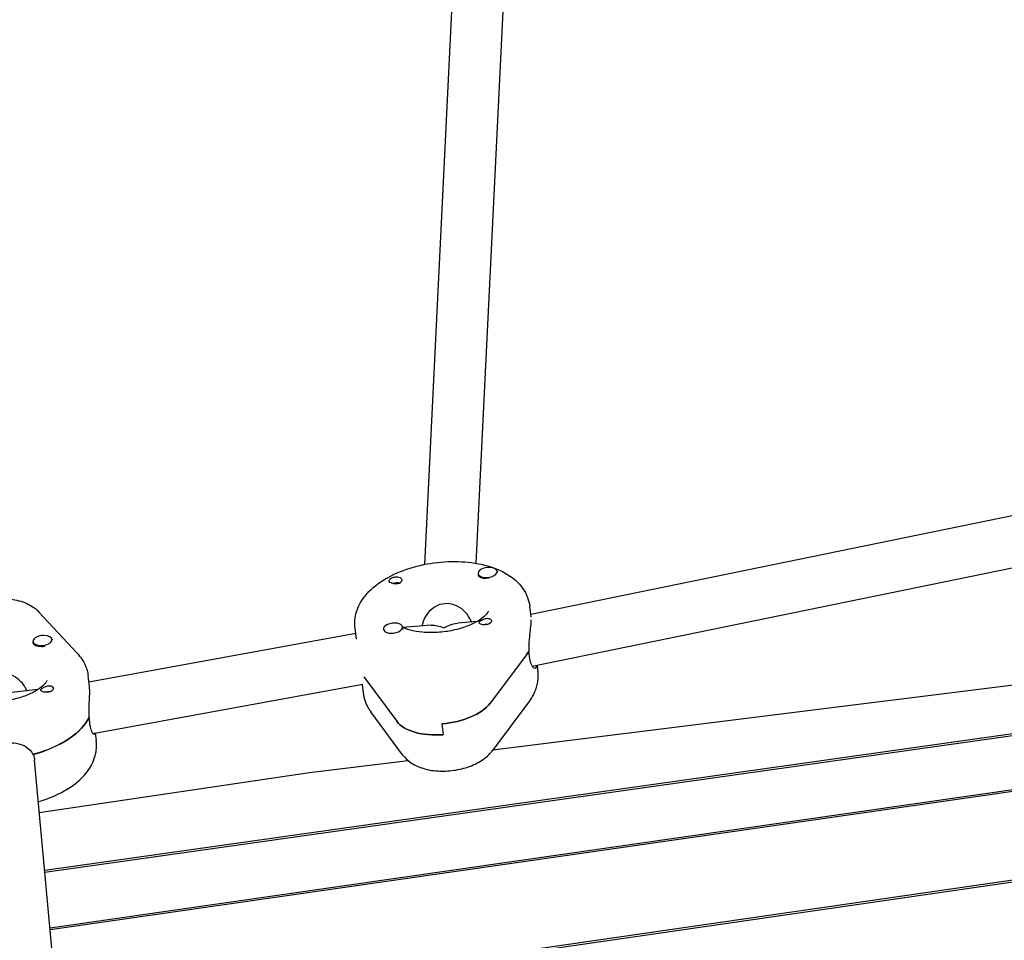
# Model space of a CAD drawing. Units: millimetres. Extents: x -10802 to 11295, y -6395 to 5811.
# Drawn here: x -5421 to -5113, y 1508 to 1796 of the extents above; entities that cross this region are included whole.
import ezdxf

# ---------------------------------------------------------------- set-up
doc = ezdxf.new("R2010")
doc.units = ezdxf.units.MM
doc.header["$LTSCALE"] = 20
doc.linetypes.add('HIDDEN', pattern=[9.525, 6.35, -3.175])
doc.layers.add('2d', color=230, linetype='Continuous')
doc.layers.add('AS-Free_Space_Hatch', color=31, linetype='HIDDEN')

msp = doc.modelspace()

# ---------------------------------------------------------------- hatches: boundary and pattern name
at = {"layer": 'AS-Free_Space_Hatch'}
h = msp.add_hatch(dxfattribs=at)
h.set_pattern_fill('ANSI31', color=1, scale=100)
edge = h.paths.add_edge_path()
edge.add_arc((-5794.42, -4371.91), 1000, 180, 352.87498, ccw=False)
edge.add_arc((-5794.42, -4371.91), 1000, 172.87498, 180, ccw=False)
edge.add_line((-6786.7, -4247.87), (-6395.37, -1117.24))
edge.add_arc((-5403.09, -1241.27), 1000, 0, 172.87498, ccw=False)
edge.add_arc((-5403.09, -1241.27), 1000, 352.87498, 360, ccw=False)
edge.add_line((-4410.82, -1365.31), (-4802.14, -4495.94))
edge = h.paths.add_edge_path()
edge.add_arc((4375.18, 1309.6), 1000, 173, 180, ccw=False)
edge.add_line((3382.63, 1431.47), (3686.82, 3908.86))
edge.add_arc((4679.36, 3786.99), 1000, 0, 173, ccw=False)
edge.add_arc((4679.36, 3786.99), 1000, -7, 0, ccw=False)
edge.add_line((5671.91, 3665.12), (5367.73, 1187.73))
edge.add_arc((4375.18, 1309.6), 1000, 180, 353, ccw=False)

# ---------------------------------------------------------------- linework, layer by layer
at = {"layer": '2d'}
for p, q in [((-5294.44, 1625.47), (-5284.64, 1827.53)), ((-5278.41, 1625.8), (-5268.66, 1826.75)), ((-5088.54, 1645.3), (-5261.39, 1609.85)), ((-5260.9, 1593.62), (-5086.29, 1629.43)), ((-5277.86, 1622.59), (-5277.81, 1622.25)), ((-5271.9, 1623.34), (-5271.86, 1623.03)), ((-5261.28, 1608.99), (-5261.71, 1612.41)), ((-5403.09, 1597.72), (-5415.04, 1610.58)), ((-5301.46, 1605.93), (-5301.41, 1605.59)), ((-5292.48, 1606.47), (-5301.35, 1605.78)), ((-5278.22, 1607.58), (-5284.21, 1607.11)), ((-5316.07, 1603.86), (-5399.45, 1588.7)), ((-5315.86, 1602.14), (-5316.29, 1605.59)), ((-5307.41, 1605.18), (-5307.39, 1605.01)), ((-5416.92, 1601.32), (-5416.88, 1600.98)), ((-5410.97, 1602.06), (-5410.94, 1601.89)), ((-5262.74, 1597.23), (-5274.08, 1582.12)), ((-5261.78, 1596.66), (-5261.99, 1598.36)), ((-5259.4, 1593.92), (-5259.17, 1592.04)), ((-5399.27, 1587.28), (-5399.69, 1590.68)), ((-5069.24, 1592.94), (-5273.22, 1567.44)), ((-5398.24, 1572.65), (-5313.9, 1587.99)), ((-5314.08, 1587.96), (-5313.74, 1585.22)), ((-5313.22, 1589.89), (-5303.27, 1576.43)), ((-5415.39, 1586.34), (-5438.35, 1583.67)), ((-5261.96, 1582.47), (-5273.29, 1567.35)), ((-5301.42, 1565.95), (-5311.37, 1579.41)), ((-5413.26, 1529.92), (-5075.92, 1577.54)), ((-5413.21, 1529.31), (-5076.21, 1576.87)), ((-5399.19, 1576), (-5399.4, 1577.7)), ((-5289.14, 1575.65), (-5288.72, 1572.26)), ((-5397.46, 1572.8), (-5397.15, 1570.32)), ((-5416.71, 1566.13), (-5416.49, 1564.43)), ((-5407.57, 1469.01), (-5416.47, 1564.25)), ((-5299.69, 1564.13), (-5330.47, 1560.29)), ((-5330.47, 1560.29), (-5414.94, 1547.88)), ((-5411.58, 1511.88), (-5083.99, 1558.95)), ((-5084.28, 1558.28), (-5411.52, 1511.26)), ((-5408.95, 1483.76), (-5097.03, 1528.92)), ((-5408.89, 1483.14), (-5097.32, 1528.24))]:
    msp.add_line(p, q, dxfattribs=at)
for centre, major_axis, start_param, end_param in [((-5274.88, 1622.96), (-2.98, -0.37), -2.701674, 0.439919), ((-5274.84, 1622.63), (-2.98, -0.37), 0, 0.439919), ((-5274.88, 1622.96), (2.98, 0.37), -2.701674, 0.439919), ((-5304.43, 1605.55), (-2.98, -0.37), -1.811921, 1.329672), ((-5304.43, 1605.55), (2.98, 0.37), -1.811921, 1.329672), ((-5287.94, 1600.51), (-14.39, -1.8), -2.244181, -2.224594), ((-5413.94, 1601.69), (-2.98, -0.37), -1.737813, 1.403779), ((-5413.94, 1601.69), (2.98, 0.37), -1.737813, 1.403779), ((-5413.9, 1601.35), (2.98, 0.37), -1.737813, -1.40324), ((-5287.94, 1600.51), (27.29, 3.41), -0.463949, -0.375767), ((-5287.51, 1597.12), (-27.29, -3.41), 0.24659, 0.283487), ((-5425.92, 1578.78), (-14.39, -1.8), -2.166124, -2.150486), ((-5288.74, 1584.03), (15.88, 1.98), -1.661027, -0.463949), ((-5425.92, 1578.78), (27.29, 3.41), -1.301384, -0.301659), ((-5288.31, 1580.63), (-15.88, -1.98), 0.283487, 1.480565)]:
    msp.add_ellipse(centre, major_axis=major_axis, ratio=0.518252, start_param=start_param, end_param=end_param, dxfattribs=at)
at = {"layer": '2d', "extrusion": (0, 0, -1)}
for centre, major_axis, ratio, start_param, end_param in [((-5303.68, 1620.56), (1.98, 0.25), 0.518252, -1.177012, -0.646367), ((-5274.84, 1622.63), (-2.98, -0.37), 0.518252, -1.664245, -0.439919), ((-5303.68, 1620.56), (-1.98, -0.25), 0.518252, -0.743967, -0.213322), ((-5303.46, 1618.86), (1.76, 0.22), 0.518252, -2.144406, -0.751454), ((-5287.73, 1598.81), (-6.93, 6.73), 0.531789, 0.438282, 0.984897), ((-5287.73, 1598.81), (7.02, 7.23), 0.584883, -1.132514, -1.026202), ((-5287.73, 1598.81), (7.02, 7.23), 0.584883, -1.026202, -0.585899), ((-5275.59, 1607.62), (1.98, 0.25), 0.518252, 0.090231, 2.495225), ((-5275.38, 1605.93), (1.76, 0.22), 0.518252, -2.111775, -1.631459), ((-5275.38, 1605.93), (1.76, 0.22), 0.518252, -1.631459, -1.029818), ((-5275.59, 1607.62), (1.98, 0.25), 0.518252, -0.743967, 0.090231), ((-5304.39, 1605.22), (2.98, 0.37), 0.518252, 0, 0.273911), ((-5413.9, 1601.35), (-2.98, -0.37), 0.518252, -1.403779, 0), ((-5287.94, 1600.51), (27.29, 3.41), 0.518252, 0.385408, 0.463949), ((-5412.52, 1586.56), (1.98, 0.25), 0.518252, -0.818075, -0.28743), ((-5287.51, 1597.12), (-27.29, -3.41), 0.518252, -0.283487, -0.24659), ((-5412.52, 1586.56), (-1.98, -0.25), 0.518252, -1.251119, -0.720475), ((-5412.31, 1584.86), (1.76, 0.22), 0.518252, -2.111775, -0.96), ((-5288.74, 1584.03), (-15.88, -1.98), 0.518252, -2.677644, -1.480565), ((-5425.92, 1578.78), (27.29, 3.41), 0.518252, 0.3113, 1.291743), ((-5288.31, 1580.63), (-15.88, -1.98), 0.518252, -1.480565, -0.283487), ((-5408.68, 1555.84), (-2.98, -0.37), 0.518252, -2.558109, -1.968938)]:
    msp.add_ellipse(centre, major_axis=major_axis, ratio=ratio, start_param=start_param, end_param=end_param, dxfattribs=at)
at = {"layer": '2d'}
for points, knots in [([(-5316.36, 1607.63), (-5316.28, 1609.27), (-5315.86, 1610.86), (-5314.41, 1614.05), (-5313.28, 1615.59), (-5310.25, 1618.71), (-5308.21, 1620.18), (-5303.52, 1622.75), (-5300.84, 1623.81), (-5295.26, 1625.4), (-5292.37, 1625.93), (-5286.6, 1626.44), (-5283.72, 1626.44), (-5278.14, 1625.86), (-5275.44, 1625.28), (-5270.44, 1623.47), (-5268.13, 1622.23), (-5264.55, 1619.06), (-5263.18, 1617.24), (-5262.05, 1614.24), (-5261.83, 1613.33), (-5261.71, 1612.41)], [3.167133, 3.167133, 3.167133, 3.167133, 3.385323, 3.385323, 3.651416, 3.651416, 3.994998, 3.994998, 4.360095, 4.360095, 4.71512, 4.71512, 5.067208, 5.067208, 5.425595, 5.425595, 5.791109, 5.791109, 6.095382, 6.095382, 6.218494, 6.218494, 6.218494, 6.218494]), ([(-5305.66, 1620.39), (-5305.66, 1620.42), (-5305.66, 1620.44), (-5305.62, 1620.59), (-5305.54, 1620.72), (-5305.36, 1620.89), (-5305.29, 1620.95), (-5305.17, 1621.04), (-5305.11, 1621.07), (-5305, 1621.14), (-5304.94, 1621.17), (-5304.79, 1621.25), (-5304.7, 1621.29), (-5304.41, 1621.41), (-5304.2, 1621.48), (-5303.76, 1621.58), (-5303.54, 1621.61), (-5303.23, 1621.61), (-5303.13, 1621.61), (-5303.03, 1621.6)], [0.4818507, 0.4818507, 0.4818507, 0.4818507, 0.4992991, 0.4992991, 0.5763061, 0.5763061, 0.6121259, 0.6121259, 0.6368289, 0.6368289, 0.6607703, 0.6607703, 0.6930464, 0.6930464, 0.7601649, 0.7601649, 0.8264837, 0.8264837, 0.8570782, 0.8570782, 0.8570782, 0.8570782]), ([(-5302.17, 1621.37), (-5302.16, 1621.37), (-5302.15, 1621.36), (-5301.98, 1621.27), (-5301.86, 1621.15), (-5301.71, 1620.88), (-5301.67, 1620.73), (-5301.67, 1620.58)], [0.9612363, 0.9612363, 0.9612363, 0.9612363, 0.9657605, 0.9657605, 1.0412583, 1.0412583, 1.110073, 1.110073, 1.110073, 1.110073]), ([(-5305.59, 1620.1), (-5305.59, 1620.1), (-5305.59, 1620.1), (-5305.65, 1620.2), (-5305.67, 1620.29), (-5305.66, 1620.39)], [0.42097224, 0.42097224, 0.42097224, 0.42097224, 0.42221526, 0.42221526, 0.48185067, 0.48185067, 0.48185067, 0.48185067]), ([(-5301.67, 1620.58), (-5301.67, 1620.55), (-5301.67, 1620.53), (-5301.69, 1620.32), (-5301.76, 1620.14), (-5301.93, 1619.91), (-5302, 1619.84), (-5302.12, 1619.73), (-5302.17, 1619.69), (-5302.24, 1619.65), (-5302.26, 1619.64), (-5302.27, 1619.63), (-5302.33, 1619.6), (-5302.38, 1619.57), (-5302.53, 1619.51), (-5302.62, 1619.48), (-5302.92, 1619.4), (-5303.13, 1619.37), (-5303.58, 1619.36), (-5303.81, 1619.38), (-5304.28, 1619.45), (-5304.51, 1619.5), (-5304.84, 1619.6), (-5304.95, 1619.64), (-5305.05, 1619.68)], [1.110073, 1.110073, 1.110073, 1.110073, 1.1213737, 1.1213737, 1.201858, 1.201858, 1.2387936, 1.2387936, 1.2631961, 1.2631961, 1.2687766, 1.2687766, 1.2687766, 1.2920126, 1.2920126, 1.3240936, 1.3240936, 1.3910446, 1.3910446, 1.4605391, 1.4605391, 1.534306, 1.534306, 1.5762834, 1.5762834, 1.5762834, 1.5762834]), ([(-5443.05, 1607.45), (-5442.4, 1608.54), (-5441.59, 1609.43), (-5439.54, 1611.23), (-5438.22, 1612.03), (-5435.26, 1613.41), (-5433.61, 1613.94), (-5430.26, 1614.63), (-5428.57, 1614.81), (-5425.21, 1614.83), (-5423.54, 1614.66), (-5420.27, 1613.9), (-5418.65, 1613.3), (-5416.41, 1611.85), (-5415.69, 1611.28), (-5415.04, 1610.58)], [3.466743, 3.466743, 3.466743, 3.466743, 3.730143, 3.730143, 4.092235, 4.092235, 4.491527, 4.491527, 4.877204, 4.877204, 5.264693, 5.264693, 5.66482, 5.66482, 5.860899, 5.860899, 5.860899, 5.860899]), ([(-5279.93, 1607.52), (-5280.06, 1607.87), (-5280.22, 1608.21), (-5280.91, 1609.47), (-5281.6, 1610.34), (-5283.12, 1611.73), (-5284.06, 1612.34), (-5286.09, 1613.11), (-5287.18, 1613.27), (-5289.23, 1613.11), (-5290.28, 1612.79), (-5292.16, 1611.71), (-5292.98, 1610.96), (-5294.24, 1609.36), (-5294.76, 1608.39), (-5295.19, 1607.02), (-5295.28, 1606.63), (-5295.34, 1606.25)], [-2.274968, -2.274968, -2.274968, -2.274968, -2.163147, -2.163147, -1.853363, -1.853363, -1.544914, -1.544914, -1.236465, -1.236465, -0.928016, -0.928016, -0.619567, -0.619567, -0.309783, -0.309783, -0.189432, -0.189432, -0.189432, -0.189432]), ([(-5274.61, 1610.89), (-5274.61, 1610.89), (-5274.63, 1610.74), (-5275.01, 1610.14), (-5275.36, 1609.7), (-5276.44, 1608.72), (-5277.16, 1608.19), (-5278.98, 1607.13), (-5280.11, 1606.59), (-5282.67, 1605.62), (-5284.13, 1605.2), (-5287.22, 1604.54), (-5288.86, 1604.32), (-5292.09, 1604.12), (-5293.68, 1604.14), (-5296.6, 1604.4), (-5297.93, 1604.65), (-5300, 1605.21), (-5300.8, 1605.52), (-5301.44, 1605.83)], [0.082979, 0.082979, 0.082979, 0.082979, 0.330676, 0.330676, 0.574995, 0.574995, 0.814543, 0.814543, 1.071293, 1.071293, 1.343644, 1.343644, 1.624589, 1.624589, 1.906169, 1.906169, 2.18008, 2.18008, 2.401826, 2.401826, 2.401826, 2.401826]), ([(-5316.29, 1605.59), (-5316.3, 1605.72), (-5316.32, 1605.86), (-5316.34, 1606.13), (-5316.35, 1606.27), (-5316.37, 1606.54), (-5316.37, 1606.68), (-5316.38, 1606.95), (-5316.38, 1607.09), (-5316.37, 1607.36), (-5316.37, 1607.49), (-5316.36, 1607.63)], [3.07690152, 3.07690152, 3.07690152, 3.07690152, 3.09494773, 3.09494773, 3.11299395, 3.11299395, 3.13104016, 3.13104016, 3.14908637, 3.14908637, 3.16713259, 3.16713259, 3.16713259, 3.16713259]), ([(-5303.28, 1607.1), (-5303.38, 1607.22), (-5303.41, 1607.28), (-5303.41, 1607.29), (-5303.41, 1607.29), (-5303.41, 1607.29)], [2.7562149, 2.7562149, 2.7562149, 2.7562149, 2.9212792, 2.9212792, 2.9292317, 2.9292317, 2.9292317, 2.9292317]), ([(-5277.1, 1606.81), (-5277.11, 1606.81), (-5277.12, 1606.82), (-5277.29, 1606.91), (-5277.41, 1606.99), (-5277.55, 1607.17), (-5277.58, 1607.25), (-5277.57, 1607.34)], [0.9612363, 0.9612363, 0.9612363, 0.9612363, 0.9657605, 0.9657605, 1.0412583, 1.0412583, 1.110073, 1.110073, 1.110073, 1.110073]), ([(-5277.57, 1607.34), (-5277.56, 1607.35), (-5277.56, 1607.36), (-5277.53, 1607.48), (-5277.45, 1607.58), (-5277.27, 1607.73), (-5277.2, 1607.78), (-5277.08, 1607.87), (-5277.02, 1607.9), (-5276.95, 1607.95), (-5276.94, 1607.95), (-5276.93, 1607.96), (-5276.87, 1608), (-5276.81, 1608.03), (-5276.67, 1608.11), (-5276.58, 1608.15), (-5276.29, 1608.29), (-5276.09, 1608.37), (-5275.65, 1608.51), (-5275.43, 1608.57), (-5274.98, 1608.63), (-5274.75, 1608.63), (-5274.43, 1608.57), (-5274.32, 1608.54), (-5274.22, 1608.5)], [1.110073, 1.110073, 1.110073, 1.110073, 1.1213738, 1.1213738, 1.201858, 1.201858, 1.2387936, 1.2387936, 1.2631961, 1.2631961, 1.2687766, 1.2687766, 1.2687766, 1.2920127, 1.2920127, 1.3240936, 1.3240936, 1.3910446, 1.3910446, 1.4605391, 1.4605391, 1.534306, 1.534306, 1.5762834, 1.5762834, 1.5762834, 1.5762834]), ([(-5261.91, 1598.49), (-5261.91, 1598.85), (-5261.91, 1599.22), (-5261.89, 1600.66), (-5261.81, 1601.75), (-5261.63, 1603.71), (-5261.51, 1604.72), (-5261.33, 1606.46), (-5261.26, 1607.2), (-5261.24, 1607.73)], [-2.229842, -2.229842, -2.229842, -2.229842, -2.122712, -2.122712, -1.819422, -1.819422, -1.516212, -1.516212, -1.213001, -1.213001, -1.213001, -1.213001]), ([(-5403.09, 1597.72), (-5402.74, 1597.35), (-5402.41, 1596.95), (-5401.78, 1596.12), (-5401.49, 1595.68), (-5400.97, 1594.77), (-5400.73, 1594.29), (-5400.32, 1593.3), (-5400.15, 1592.79), (-5399.87, 1591.75), (-5399.76, 1591.22), (-5399.69, 1590.68)], [5.8608995, 5.8608995, 5.8608995, 5.8608995, 5.9324184, 5.9324184, 6.0039374, 6.0039374, 6.0754563, 6.0754563, 6.1469752, 6.1469752, 6.2184942, 6.2184942, 6.2184942, 6.2184942]), ([(-5259.56, 1593.89), (-5259.61, 1593.49), (-5259.71, 1593.2), (-5260.03, 1592.87), (-5260.28, 1592.91), (-5260.76, 1593.35), (-5261.03, 1593.78), (-5261.48, 1595), (-5261.67, 1595.8), (-5261.78, 1596.66)], [1.26433, 1.26433, 1.26433, 1.26433, 1.516212, 1.516212, 1.819422, 1.819422, 2.122712, 2.122712, 2.426002, 2.426002, 2.426002, 2.426002]), ([(-5418.82, 1586.01), (-5418.96, 1586.35), (-5419.12, 1586.68), (-5419.84, 1587.92), (-5420.55, 1588.77), (-5422.12, 1590.1), (-5423.07, 1590.67), (-5425.13, 1591.37), (-5426.24, 1591.48), (-5428.28, 1591.24), (-5429.33, 1590.88), (-5431.17, 1589.73), (-5431.97, 1588.95), (-5433.18, 1587.3), (-5433.67, 1586.31), (-5434.08, 1584.92), (-5434.16, 1584.53), (-5434.22, 1584.15)], [-4.747898, -4.747898, -4.747898, -4.747898, -4.636077, -4.636077, -4.326294, -4.326294, -4.017845, -4.017845, -3.709396, -3.709396, -3.400946, -3.400946, -3.092497, -3.092497, -2.782714, -2.782714, -2.664128, -2.664128, -2.664128, -2.664128]), ([(-5259.09, 1590), (-5259.08, 1590.14), (-5259.08, 1590.27), (-5259.07, 1590.54), (-5259.07, 1590.68), (-5259.08, 1590.95), (-5259.08, 1591.09), (-5259.1, 1591.36), (-5259.11, 1591.5), (-5259.13, 1591.77), (-5259.15, 1591.91), (-5259.17, 1592.04)], [6.25764537, 6.25764537, 6.25764537, 6.25764537, 6.27569159, 6.27569159, 6.2937378, 6.2937378, 6.31178401, 6.31178401, 6.32983023, 6.32983023, 6.34787644, 6.34787644, 6.34787644, 6.34787644]), ([(-5412.6, 1589.16), (-5412.6, 1589.16), (-5412.61, 1589.09), (-5412.8, 1588.69), (-5413.08, 1588.27), (-5414.03, 1587.32), (-5414.67, 1586.8), (-5416.32, 1585.74), (-5417.36, 1585.2), (-5419.78, 1584.19), (-5421.18, 1583.74), (-5424.18, 1583), (-5425.8, 1582.73), (-5429.03, 1582.42), (-5430.65, 1582.39), (-5433.68, 1582.56), (-5435.08, 1582.76), (-5437.06, 1583.22), (-5437.75, 1583.42), (-5438.35, 1583.64)], [6.366164, 6.366164, 6.366164, 6.366164, 6.547164, 6.547164, 6.807991, 6.807991, 7.045043, 7.045043, 7.29789, 7.29789, 7.567406, 7.567406, 7.84717, 7.84717, 8.129297, 8.129297, 8.405577, 8.405577, 8.573961, 8.573961, 8.573961, 8.573961]), ([(-5414.49, 1586.19), (-5414.49, 1586.21), (-5414.49, 1586.22), (-5414.48, 1586.33), (-5414.43, 1586.43), (-5414.27, 1586.6), (-5414.21, 1586.65), (-5414.1, 1586.74), (-5414.05, 1586.77), (-5413.98, 1586.82), (-5413.97, 1586.82), (-5413.96, 1586.83), (-5413.91, 1586.87), (-5413.85, 1586.9), (-5413.71, 1586.99), (-5413.63, 1587.03), (-5413.36, 1587.18), (-5413.16, 1587.27), (-5412.73, 1587.43), (-5412.51, 1587.49), (-5412.05, 1587.57), (-5411.82, 1587.58), (-5411.48, 1587.54), (-5411.37, 1587.51), (-5411.26, 1587.48)], [1.110073, 1.110073, 1.110073, 1.110073, 1.1213737, 1.1213737, 1.201858, 1.201858, 1.2387936, 1.2387936, 1.2631961, 1.2631961, 1.2687766, 1.2687766, 1.2687766, 1.2920126, 1.2920126, 1.3240936, 1.3240936, 1.3910446, 1.3910446, 1.4605391, 1.4605391, 1.534306, 1.534306, 1.5762834, 1.5762834, 1.5762834, 1.5762834]), ([(-5261.96, 1582.47), (-5261.64, 1582.89), (-5261.34, 1583.33), (-5260.78, 1584.25), (-5260.53, 1584.72), (-5260.07, 1585.7), (-5259.87, 1586.21), (-5259.53, 1587.25), (-5259.39, 1587.79), (-5259.18, 1588.88), (-5259.12, 1589.44), (-5259.09, 1590)], [5.8839273, 5.8839273, 5.8839273, 5.8839273, 5.9586709, 5.9586709, 6.0334145, 6.0334145, 6.1081582, 6.1081582, 6.1829018, 6.1829018, 6.2576454, 6.2576454, 6.2576454, 6.2576454]), ([(-5413.93, 1585.69), (-5413.94, 1585.7), (-5413.95, 1585.7), (-5414.13, 1585.78), (-5414.27, 1585.87), (-5414.44, 1586.03), (-5414.48, 1586.11), (-5414.49, 1586.19)], [0.9612363, 0.9612363, 0.9612363, 0.9612363, 0.9657605, 0.9657605, 1.0412583, 1.0412583, 1.110073, 1.110073, 1.110073, 1.110073]), ([(-5410.53, 1586.77), (-5410.53, 1586.74), (-5410.53, 1586.71), (-5410.54, 1586.53), (-5410.6, 1586.38), (-5410.75, 1586.17), (-5410.81, 1586.11), (-5410.92, 1586.01), (-5410.97, 1585.97), (-5411.08, 1585.89), (-5411.13, 1585.86), (-5411.27, 1585.79), (-5411.36, 1585.75), (-5411.64, 1585.64), (-5411.85, 1585.59), (-5412.28, 1585.52), (-5412.5, 1585.5), (-5412.83, 1585.5), (-5412.93, 1585.5), (-5413.02, 1585.5)], [0.4818507, 0.4818507, 0.4818507, 0.4818507, 0.4992991, 0.4992991, 0.5763061, 0.5763061, 0.6121259, 0.6121259, 0.6368289, 0.6368289, 0.6607703, 0.6607703, 0.6930464, 0.6930464, 0.7601649, 0.7601649, 0.8264837, 0.8264837, 0.8570782, 0.8570782, 0.8570782, 0.8570782]), ([(-5410.66, 1587.09), (-5410.65, 1587.09), (-5410.65, 1587.08), (-5410.58, 1586.99), (-5410.54, 1586.89), (-5410.53, 1586.77)], [0.42097224, 0.42097224, 0.42097224, 0.42097224, 0.42221526, 0.42221526, 0.48185067, 0.48185067, 0.48185067, 0.48185067]), ([(-5399.34, 1577.84), (-5399.36, 1578.2), (-5399.37, 1578.57), (-5399.38, 1580), (-5399.35, 1581.1), (-5399.27, 1583.06), (-5399.22, 1584.07), (-5399.18, 1585.8), (-5399.2, 1586.54), (-5399.25, 1587.06)], [0.19616, 0.19616, 0.19616, 0.19616, 0.30329, 0.30329, 0.60658, 0.60658, 0.909791, 0.909791, 1.213001, 1.213001, 1.213001, 1.213001]), ([(-5313.74, 1585.22), (-5313.69, 1584.79), (-5313.61, 1584.37), (-5313.41, 1583.54), (-5313.29, 1583.13), (-5313.01, 1582.32), (-5312.84, 1581.93), (-5312.48, 1581.17), (-5312.28, 1580.8), (-5311.85, 1580.09), (-5311.62, 1579.74), (-5311.37, 1579.41)], [3.2062838, 3.2062838, 3.2062838, 3.2062838, 3.2629812, 3.2629812, 3.3196786, 3.3196786, 3.376376, 3.376376, 3.4330734, 3.4330734, 3.4897708, 3.4897708, 3.4897708, 3.4897708]), ([(-5397.53, 1572.78), (-5397.55, 1572.61), (-5397.58, 1572.48), (-5397.74, 1572.22), (-5397.92, 1572.26), (-5398.3, 1572.7), (-5398.52, 1573.12), (-5398.92, 1574.35), (-5399.08, 1575.15), (-5399.19, 1576)], [-1.054789, -1.054789, -1.054789, -1.054789, -0.909791, -0.909791, -0.60658, -0.60658, -0.30329, -0.30329, 0, 0, 0, 0]), ([(-5432.4, 1562.76), (-5432.48, 1563.56), (-5432.38, 1564.4), (-5431.79, 1565.99), (-5431.26, 1566.74), (-5429.99, 1567.95), (-5429.16, 1568.49), (-5427.28, 1569.3), (-5426.23, 1569.56), (-5424.23, 1569.8), (-5423.14, 1569.78), (-5421.11, 1569.43), (-5420.16, 1569.09), (-5418.62, 1568.21), (-5417.92, 1567.6), (-5417.24, 1566.62), (-5417.09, 1566.34), (-5416.95, 1566.06)], [0.02119, 0.02119, 0.02119, 0.02119, 0.30329, 0.30329, 0.60658, 0.60658, 0.909791, 0.909791, 1.213001, 1.213001, 1.516212, 1.516212, 1.819422, 1.819422, 2.122712, 2.122712, 2.229842, 2.229842, 2.229842, 2.229842]), ([(-5415.27, 1551.33), (-5412.71, 1552.07), (-5410.27, 1553.02), (-5405.6, 1555.47), (-5403.4, 1557), (-5399.85, 1560.6), (-5398.43, 1562.67), (-5397.16, 1566.61), (-5396.95, 1568.29), (-5397.11, 1569.95)], [5.071413, 5.071413, 5.071413, 5.071413, 5.402251, 5.402251, 5.766732, 5.766732, 6.111627, 6.111627, 6.331753, 6.331753, 6.331753, 6.331753]), ([(-5397.11, 1569.95), (-5397.11, 1569.98), (-5397.11, 1570), (-5397.12, 1570.05), (-5397.12, 1570.07), (-5397.13, 1570.12), (-5397.13, 1570.15), (-5397.13, 1570.19), (-5397.14, 1570.22), (-5397.14, 1570.27), (-5397.15, 1570.29), (-5397.15, 1570.32)], [0.04856776, 0.04856776, 0.04856776, 0.04856776, 0.05179244, 0.05179244, 0.05501711, 0.05501711, 0.05824179, 0.05824179, 0.06146646, 0.06146646, 0.06469114, 0.06469114, 0.06469114, 0.06469114]), ([(-5301.42, 1565.95), (-5300.74, 1565.02), (-5299.93, 1564.27), (-5297.93, 1562.84), (-5296.7, 1562.27), (-5293.84, 1561.31), (-5292.17, 1561.01), (-5288.78, 1560.8), (-5287.06, 1560.87), (-5283.71, 1561.36), (-5282.07, 1561.76), (-5278.93, 1562.92), (-5277.42, 1563.68), (-5275.04, 1565.41), (-5274.1, 1566.28), (-5273.29, 1567.35)], [3.489771, 3.489771, 3.489771, 3.489771, 3.717674, 3.717674, 4.028939, 4.028939, 4.423695, 4.423695, 4.815495, 4.815495, 5.199668, 5.199668, 5.594276, 5.594276, 5.883927, 5.883927, 5.883927, 5.883927])]:
    msp.add_open_spline(points, degree=3, knots=knots, dxfattribs=at)
for points in [[(-5261.24, 1607.73), (-5261.23, 1607.88), (-5261.23, 1608.02), (-5261.22, 1608.15)], [(-5399.25, 1587.06), (-5399.25, 1587.13), (-5399.26, 1587.21), (-5399.27, 1587.28)], [(-5416.49, 1564.43), (-5416.49, 1564.37), (-5416.48, 1564.31), (-5416.47, 1564.25)]]:
    msp.add_open_spline(points, degree=3, dxfattribs=at)

doc.saveas('drawing.dxf')
